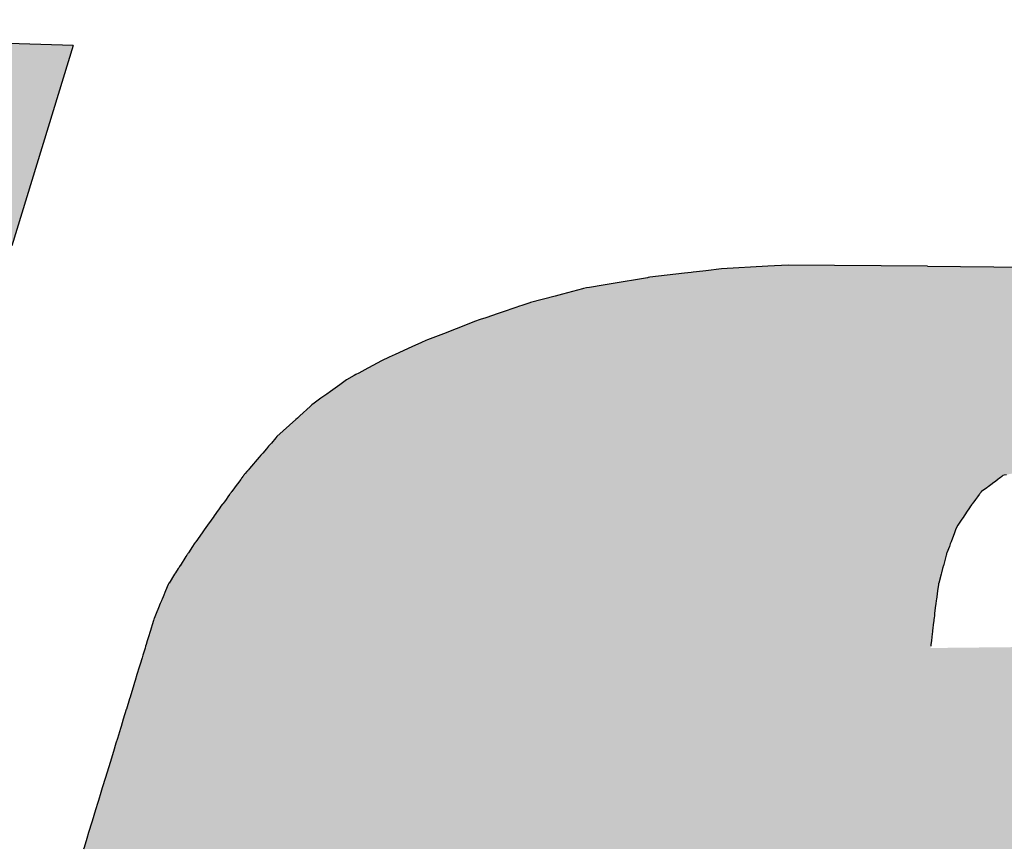
# Model space of a CAD drawing. Units: millimetres. Extents: x 436130 to 448103, y 140079 to 148770.
# Drawn here: x 437419 to 437534, y 140947 to 141043 of the extents above; entities that cross this region are included whole.
import ezdxf

# ---------------------------------------------------------------- set-up
doc = ezdxf.new("R2010")
doc.units = ezdxf.units.MM

# ---------------------------------------------------------------- blocks, each defined once
blk = doc.blocks.new('*U4')
at = {"color": 157, "linetype": 'Continuous'}
for p, q in [((84307.281, 607376.052), (84303.415, 607375.839)), ((84308.985, 607376.147), (84307.281, 607376.052)), ((84320.662, 607376.052), (84308.985, 607376.147)), ((84320.662, 607376.052), (84347.158, 607375.839)), ((84300.32, 607375.475), (84297.406, 607375.132)), ((84300.881, 607375.541), (84300.32, 607375.475)), ((84301.038, 607375.559), (84300.881, 607375.541)), ((84301.334, 607375.594), (84301.038, 607375.559)), ((84302.108, 607375.685), (84301.334, 607375.594)), ((84303.415, 607375.839), (84302.108, 607375.685)), ((84293.335, 607374.454), (84292.529, 607374.32)), ((84294.191, 607374.597), (84293.335, 607374.454)), ((84297.227, 607375.103), (84294.191, 607374.597)), ((84297.278, 607375.111), (84297.227, 607375.103)), ((84297.406, 607375.132), (84297.278, 607375.111)), ((84289.495, 607373.561), (84287.421, 607373.013)), ((84290.095, 607373.719), (84289.495, 607373.561)), ((84291.791, 607374.167), (84290.095, 607373.719)), ((84291.855, 607374.184), (84291.791, 607374.167)), ((84292.104, 607374.249), (84291.855, 607374.184)), ((84292.356, 607374.291), (84292.104, 607374.249)), ((84292.529, 607374.32), (84292.356, 607374.291)), ((84286.782, 607372.797), (84286.43, 607372.677)), ((84286.951, 607372.854), (84286.782, 607372.797)), ((84287.384, 607373.001), (84286.951, 607372.854)), ((84287.421, 607373.013), (84287.384, 607373.001)), ((84284.732, 607372.101), (84283.679, 607371.744)), ((84284.972, 607372.182), (84284.732, 607372.101)), ((84286.284, 607372.627), (84284.972, 607372.182)), ((84286.43, 607372.677), (84286.284, 607372.627)), ((84282.737, 607371.424), (84281.435, 607370.915)), ((84283.231, 607371.591), (84282.737, 607371.424)), ((84283.679, 607371.744), (84283.231, 607371.591)), ((84280.144, 607370.41), (84278.82, 607369.892)), ((84280.36, 607370.494), (84280.144, 607370.41)), ((84280.974, 607370.735), (84280.36, 607370.494)), ((84281.432, 607370.913), (84280.974, 607370.735)), ((84281.435, 607370.915), (84281.432, 607370.913)), ((84278.295, 607369.664), (84277.51, 607369.309)), ((84278.672, 607369.834), (84278.295, 607369.664)), ((84278.82, 607369.892), (84278.672, 607369.834)), ((84276.099, 607368.671), (84275.609, 607368.45)), ((84277.51, 607369.309), (84276.099, 607368.671)), ((84274.961, 607368.157), (84274.223, 607367.755)), ((84275.609, 607368.45), (84274.961, 607368.157)), ((84272.822, 607366.991), (84272.665, 607366.906)), ((84273.051, 607367.116), (84272.822, 607366.991)), ((84273.812, 607367.531), (84273.051, 607367.116)), ((84273.88, 607367.568), (84273.812, 607367.531)), ((84274.223, 607367.755), (84273.88, 607367.568)), ((84271.468, 607366.149), (84270.689, 607365.582)), ((84272.045, 607366.567), (84271.468, 607366.149)), ((84272.665, 607366.906), (84272.045, 607366.567)), ((84270.374, 607365.354), (84269.897, 607365.007)), ((84270.689, 607365.582), (84270.374, 607365.354)), ((84269.329, 607364.594), (84269.129, 607364.448)), ((84269.897, 607365.007), (84269.329, 607364.594)), ((84269.004, 607364.335), (84268.119, 607363.531)), ((84269.129, 607364.448), (84269.004, 607364.335)), ((84267.782, 607363.225), (84266.213, 607361.799)), ((84267.927, 607363.356), (84267.782, 607363.225)), ((84268.119, 607363.531), (84267.927, 607363.356)), ((84265.748, 607361.26), (84265.516, 607360.991)), ((84266.115, 607361.686), (84265.748, 607361.26)), ((84266.213, 607361.799), (84266.115, 607361.686)), ((84264.978, 607360.367), (84264.877, 607360.25)), ((84265.03, 607360.427), (84264.978, 607360.367)), ((84265.325, 607360.769), (84265.03, 607360.427)), ((84265.516, 607360.991), (84265.325, 607360.769)), ((84264.723, 607360.071), (84263.913, 607359.131)), ((84264.877, 607360.25), (84264.723, 607360.071)), ((84263.566, 607358.728), (84263.473, 607358.621)), ((84263.689, 607358.871), (84263.566, 607358.728)), ((84263.692, 607358.875), (84263.689, 607358.871)), ((84263.727, 607358.916), (84263.692, 607358.875)), ((84263.734, 607358.924), (84263.727, 607358.916)), ((84263.738, 607358.928), (84263.734, 607358.924)), ((84263.756, 607358.949), (84263.738, 607358.928)), ((84263.762, 607358.956), (84263.756, 607358.949)), ((84263.769, 607358.964), (84263.762, 607358.956)), ((84263.829, 607359.033), (84263.769, 607358.964)), ((84263.913, 607359.131), (84263.829, 607359.033)), ((84262.933, 607357.884), (84262.915, 607357.861)), ((84263.075, 607358.078), (84262.933, 607357.884)), ((84263.077, 607358.082), (84263.075, 607358.078)), ((84263.177, 607358.217), (84263.077, 607358.082)), ((84263.247, 607358.313), (84263.177, 607358.217)), ((84263.279, 607358.356), (84263.247, 607358.313)), ((84263.368, 607358.477), (84263.279, 607358.356)), ((84263.381, 607358.495), (84263.368, 607358.477)), ((84263.412, 607358.538), (84263.381, 607358.495)), ((84263.432, 607358.564), (84263.412, 607358.538)), ((84263.466, 607358.611), (84263.432, 607358.564)), ((84263.473, 607358.621), (84263.466, 607358.611)), ((84326.103, 607357.884), (84326.071, 607357.861)), ((84326.358, 607358.078), (84326.103, 607357.884)), ((84326.363, 607358.082), (84326.358, 607358.078)), ((84326.541, 607358.217), (84326.363, 607358.082)), ((84326.667, 607358.313), (84326.541, 607358.217)), ((84326.725, 607358.356), (84326.667, 607358.313)), ((84326.884, 607358.477), (84326.725, 607358.356)), ((84326.907, 607358.495), (84326.884, 607358.477)), ((84326.964, 607358.538), (84326.907, 607358.495)), ((84327.077, 607358.564), (84326.964, 607358.538)), ((84327.276, 607358.611), (84327.077, 607358.564)), ((84262.327, 607357.059), (84262.31, 607357.036)), ((84262.385, 607357.138), (84262.327, 607357.059)), ((84262.395, 607357.152), (84262.385, 607357.138)), ((84262.41, 607357.172), (84262.395, 607357.152)), ((84262.433, 607357.203), (84262.41, 607357.172)), ((84262.667, 607357.522), (84262.433, 607357.203)), ((84262.716, 607357.589), (84262.667, 607357.522)), ((84262.722, 607357.597), (84262.716, 607357.589)), ((84262.915, 607357.861), (84262.722, 607357.597)), ((84325.056, 607357.059), (84325.039, 607357.036)), ((84325.114, 607357.138), (84325.056, 607357.059)), ((84325.125, 607357.152), (84325.114, 607357.138)), ((84325.139, 607357.172), (84325.125, 607357.152)), ((84325.183, 607357.203), (84325.139, 607357.172)), ((84325.622, 607357.522), (84325.183, 607357.203)), ((84325.713, 607357.589), (84325.622, 607357.522)), ((84325.724, 607357.597), (84325.713, 607357.589)), ((84326.071, 607357.861), (84325.724, 607357.597)), ((84261.811, 607356.356), (84261.675, 607356.171)), ((84261.953, 607356.55), (84261.811, 607356.356)), ((84262.107, 607356.76), (84261.953, 607356.55)), ((84262.253, 607356.958), (84262.107, 607356.76)), ((84262.265, 607356.974), (84262.253, 607356.958)), ((84262.31, 607357.036), (84262.265, 607356.974)), ((84324.534, 607356.356), (84324.397, 607356.171)), ((84324.678, 607356.55), (84324.534, 607356.356)), ((84324.834, 607356.76), (84324.678, 607356.55)), ((84324.981, 607356.958), (84324.834, 607356.76)), ((84324.993, 607356.974), (84324.981, 607356.958)), ((84325.039, 607357.036), (84324.993, 607356.974)), ((84261.301, 607355.652), (84260.952, 607355.161)), ((84261.315, 607355.671), (84261.301, 607355.652)), ((84261.442, 607355.849), (84261.315, 607355.671)), ((84261.529, 607355.972), (84261.442, 607355.849)), ((84261.629, 607356.107), (84261.529, 607355.972)), ((84261.675, 607356.171), (84261.629, 607356.107)), ((84324.029, 607355.652), (84323.707, 607355.161)), ((84324.042, 607355.671), (84324.029, 607355.652)), ((84324.158, 607355.849), (84324.042, 607355.671)), ((84324.25, 607355.972), (84324.158, 607355.849)), ((84324.35, 607356.107), (84324.25, 607355.972)), ((84324.397, 607356.171), (84324.35, 607356.107)), ((84260.703, 607354.81), (84260.401, 607354.385)), ((84260.847, 607355.013), (84260.703, 607354.81)), ((84260.865, 607355.038), (84260.847, 607355.013)), ((84260.952, 607355.161), (84260.865, 607355.038)), ((84323.477, 607354.81), (84323.198, 607354.385)), ((84323.61, 607355.013), (84323.477, 607354.81)), ((84323.627, 607355.038), (84323.61, 607355.013)), ((84323.707, 607355.161), (84323.627, 607355.038)), ((84260.123, 607353.994), (84259.948, 607353.748)), ((84260.257, 607354.183), (84260.123, 607353.994)), ((84260.401, 607354.385), (84260.257, 607354.183)), ((84322.995, 607353.994), (84322.903, 607353.748)), ((84323.066, 607354.183), (84322.995, 607353.994)), ((84323.198, 607354.385), (84323.066, 607354.183)), ((84259.372, 607352.938), (84259.298, 607352.834)), ((84259.418, 607353.003), (84259.372, 607352.938)), ((84259.948, 607353.748), (84259.418, 607353.003)), ((84322.599, 607352.938), (84322.56, 607352.834)), ((84322.623, 607353.003), (84322.599, 607352.938)), ((84322.903, 607353.748), (84322.623, 607353.003)), ((84259.143, 607352.616), (84258.807, 607352.09)), ((84259.298, 607352.834), (84259.143, 607352.616)), ((84322.479, 607352.616), (84322.281, 607352.09)), ((84322.56, 607352.834), (84322.479, 607352.616)), ((84258.598, 607351.763), (84258.111, 607351.002)), ((84258.665, 607351.868), (84258.598, 607351.763)), ((84258.705, 607351.93), (84258.665, 607351.868)), ((84258.734, 607351.976), (84258.705, 607351.93)), ((84258.759, 607352.016), (84258.734, 607351.976)), ((84258.807, 607352.09), (84258.759, 607352.016)), ((84322.185, 607351.763), (84321.979, 607351.002)), ((84322.213, 607351.868), (84322.185, 607351.763)), ((84322.23, 607351.93), (84322.213, 607351.868)), ((84322.243, 607351.976), (84322.23, 607351.93)), ((84322.253, 607352.016), (84322.243, 607351.976)), ((84322.281, 607352.09), (84322.253, 607352.016)), ((84257.955, 607350.758), (84257.734, 607350.413)), ((84258.017, 607350.854), (84257.955, 607350.758)), ((84258.096, 607350.979), (84258.017, 607350.854)), ((84258.111, 607351.002), (84258.096, 607350.979)), ((84321.913, 607350.758), (84321.82, 607350.413)), ((84321.939, 607350.854), (84321.913, 607350.758)), ((84321.973, 607350.979), (84321.939, 607350.854)), ((84321.979, 607351.002), (84321.973, 607350.979)), ((84257.652, 607350.283), (84257.182, 607349.549)), ((84257.734, 607350.413), (84257.652, 607350.283)), ((84321.785, 607350.283), (84321.586, 607349.549)), ((84321.82, 607350.413), (84321.785, 607350.283)), ((84256.893, 607348.909), (84256.683, 607348.4)), ((84257.111, 607349.438), (84256.893, 607348.909)), ((84257.176, 607349.539), (84257.111, 607349.438)), ((84257.182, 607349.549), (84257.176, 607349.539)), ((84321.5, 607348.909), (84321.431, 607348.4)), ((84321.571, 607349.438), (84321.5, 607348.909)), ((84321.585, 607349.539), (84321.571, 607349.438)), ((84321.586, 607349.549), (84321.585, 607349.539)), ((84256.541, 607348.057), (84256.449, 607347.834)), ((84256.557, 607348.097), (84256.541, 607348.057)), ((84256.602, 607348.205), (84256.557, 607348.097)), ((84256.678, 607348.388), (84256.602, 607348.205)), ((84256.683, 607348.4), (84256.678, 607348.388)), ((84321.385, 607348.057), (84321.355, 607347.834)), ((84321.39, 607348.097), (84321.385, 607348.057)), ((84321.405, 607348.205), (84321.39, 607348.097)), ((84321.429, 607348.388), (84321.405, 607348.205)), ((84321.431, 607348.4), (84321.429, 607348.388)), ((84256.295, 607347.462), (84256.107, 607347.006)), ((84256.449, 607347.834), (84256.295, 607347.462)), ((84321.305, 607347.462), (84321.25, 607347.006)), ((84321.355, 607347.834), (84321.305, 607347.462)), ((84255.884, 607346.427), (84255.766, 607346.043)), ((84255.917, 607346.537), (84255.884, 607346.427)), ((84255.928, 607346.573), (84255.917, 607346.537)), ((84256.05, 607346.868), (84255.928, 607346.573)), ((84256.107, 607347.006), (84256.05, 607346.868)), ((84321.18, 607346.427), (84321.134, 607346.043)), ((84321.194, 607346.537), (84321.18, 607346.427)), ((84321.198, 607346.573), (84321.194, 607346.537)), ((84321.233, 607346.868), (84321.198, 607346.573)), ((84321.25, 607347.006), (84321.233, 607346.868)), ((84255.621, 607345.567), (84255.597, 607345.49)), ((84255.687, 607345.783), (84255.621, 607345.567)), ((84255.766, 607346.043), (84255.687, 607345.783)), ((84321.077, 607345.567), (84321.068, 607345.49)), ((84321.103, 607345.783), (84321.077, 607345.567)), ((84321.134, 607346.043), (84321.103, 607345.783)), ((84255.361, 607344.718), (84255.263, 607344.396)), ((84255.462, 607345.047), (84255.361, 607344.718)), ((84255.597, 607345.49), (84255.462, 607345.047)), ((84320.975, 607344.718), (84320.936, 607344.396)), ((84321.015, 607345.047), (84320.975, 607344.718)), ((84321.068, 607345.49), (84321.015, 607345.047)), ((84255.176, 607344.111), (84254.994, 607343.516)), ((84255.225, 607344.272), (84255.176, 607344.111)), ((84255.263, 607344.396), (84255.225, 607344.272)), ((84320.936, 607344.396), (84320.922, 607344.272)), ((84254.929, 607343.302), (84254.767, 607342.772)), ((84254.994, 607343.516), (84254.929, 607343.302)), ((84254.69, 607342.52), (84254.499, 607341.895)), ((84254.767, 607342.772), (84254.69, 607342.52)), ((84254.499, 607341.895), (84254.342, 607341.383)), ((84254.236, 607341.036), (84253.918, 607339.994)), ((84254.292, 607341.218), (84254.236, 607341.036)), ((84254.342, 607341.383), (84254.292, 607341.218)), ((84253.878, 607339.863), (84253.615, 607339.004)), ((84253.918, 607339.994), (84253.878, 607339.863)), ((84253.606, 607338.975), (84253.353, 607338.144)), ((84253.615, 607339.004), (84253.606, 607338.975)), ((84253.353, 607338.144), (84253.167, 607337.535)), ((84253.114, 607337.363), (84252.858, 607336.526)), ((84253.167, 607337.535), (84253.114, 607337.363)), ((84252.858, 607336.526), (84252.742, 607336.146)), ((84252.617, 607335.736), (84252.245, 607334.519)), ((84252.62, 607335.746), (84252.617, 607335.736)), ((84252.742, 607336.146), (84252.62, 607335.746)), ((84252.245, 607334.519), (84251.866, 607333.279)), ((84251.866, 607333.279), (84251.598, 607332.401)), ((84251.598, 607332.401), (84251.485, 607332.032)), ((84251.485, 607332.032), (84251.279, 607331.357)), ((84251.223, 607331.175), (84251.041, 607330.578)), ((84251.279, 607331.357), (84251.223, 607331.175)), ((84251.041, 607330.578), (84250.746, 607329.614)), ((84250.723, 607329.537), (84250.456, 607328.663)), ((84250.746, 607329.614), (84250.723, 607329.537)), ((84250.456, 607328.663), (84250.304, 607328.164)), ((84250.076, 607327.419), (84250.033, 607327.278)), ((84250.304, 607328.164), (84250.076, 607327.419))]:
    blk.add_line(p, q, dxfattribs=at)
for points in [[(84307.281, 607376.052), (84303.415, 607375.839), (84347.158, 607375.839)], [(84308.985, 607376.147), (84307.281, 607376.052), (84320.662, 607376.052)], [(84300.32, 607375.475), (84297.406, 607375.132), (84370.431, 607375.132)], [(84300.881, 607375.541), (84300.32, 607375.475), (84367.817, 607375.475)], [(84301.038, 607375.559), (84300.881, 607375.541), (84367.313, 607375.541)], [(84301.334, 607375.594), (84301.038, 607375.559), (84367.173, 607375.559)], [(84302.108, 607375.685), (84301.334, 607375.594), (84366.907, 607375.594)], [(84303.415, 607375.839), (84302.108, 607375.685), (84366.213, 607375.685)], [(84293.335, 607374.454), (84292.529, 607374.32), (84373.985, 607374.32)], [(84294.191, 607374.597), (84293.335, 607374.454), (84373.415, 607374.454)], [(84297.227, 607375.103), (84294.191, 607374.597), (84372.808, 607374.597)], [(84297.278, 607375.111), (84297.227, 607375.103), (84370.658, 607375.103)], [(84297.406, 607375.132), (84297.278, 607375.111), (84370.593, 607375.111)], [(84289.495, 607373.561), (84287.421, 607373.013), (84377.714, 607373.013)], [(84290.095, 607373.719), (84289.495, 607373.561), (84376.152, 607373.561)], [(84291.791, 607374.167), (84290.095, 607373.719), (84375.7, 607373.719)], [(84291.855, 607374.184), (84291.791, 607374.167), (84374.423, 607374.167)], [(84292.104, 607374.249), (84291.855, 607374.184), (84374.374, 607374.184)], [(84292.356, 607374.291), (84292.104, 607374.249), (84374.187, 607374.249)], [(84292.529, 607374.32), (84292.356, 607374.291), (84374.068, 607374.291)], [(84286.782, 607372.797), (84286.43, 607372.677), (84378.673, 607372.677)], [(84286.951, 607372.854), (84286.782, 607372.797), (84378.332, 607372.797)], [(84287.384, 607373.001), (84286.951, 607372.854), (84378.168, 607372.854)], [(84287.421, 607373.013), (84287.384, 607373.001), (84377.749, 607373.001)], [(84284.732, 607372.101), (84283.679, 607371.744), (84381.385, 607371.744)], [(84284.972, 607372.182), (84284.732, 607372.101), (84380.346, 607372.101)], [(84286.284, 607372.627), (84284.972, 607372.182), (84380.11, 607372.182)], [(84286.43, 607372.677), (84286.284, 607372.627), (84378.815, 607372.627)], [(84282.737, 607371.424), (84281.435, 607370.915), (84383.796, 607370.915)], [(84283.231, 607371.591), (84282.737, 607371.424), (84382.315, 607371.424)], [(84283.679, 607371.744), (84283.231, 607371.591), (84381.827, 607371.591)], [(84280.144, 607370.41), (84278.82, 607369.892), (84386.33, 607369.892)], [(84280.36, 607370.494), (84280.144, 607370.41), (84385.094, 607370.41)], [(84280.974, 607370.735), (84280.36, 607370.494), (84384.893, 607370.494)], [(84281.432, 607370.913), (84280.974, 607370.735), (84384.319, 607370.735)], [(84281.435, 607370.915), (84281.432, 607370.913), (84383.799, 607370.913)], [(84278.295, 607369.664), (84277.51, 607369.309), (84387.721, 607369.309)], [(84278.672, 607369.834), (84278.295, 607369.664), (84386.874, 607369.664)], [(84278.82, 607369.892), (84278.672, 607369.834), (84386.468, 607369.834)], [(84276.099, 607368.671), (84275.609, 607368.45), (84388.925, 607368.45)], [(84277.51, 607369.309), (84276.099, 607368.671), (84388.615, 607368.671)], [(84274.961, 607368.157), (84274.223, 607367.755), (84389.899, 607367.755)], [(84275.609, 607368.45), (84274.961, 607368.157), (84389.336, 607368.157)], [(84272.822, 607366.991), (84272.665, 607366.906), (84391.059, 607366.906)], [(84273.051, 607367.116), (84272.822, 607366.991), (84390.952, 607366.991)], [(84273.812, 607367.531), (84273.051, 607367.116), (84390.794, 607367.116)], [(84273.88, 607367.568), (84273.812, 607367.531), (84390.213, 607367.531)], [(84274.223, 607367.755), (84273.88, 607367.568), (84390.161, 607367.568)], [(84271.468, 607366.149), (84270.689, 607365.582), (84392.73, 607365.582)], [(84272.045, 607366.567), (84271.468, 607366.149), (84392.015, 607366.149)], [(84272.665, 607366.906), (84272.045, 607366.567), (84391.486, 607366.567)], [(84270.374, 607365.354), (84269.897, 607365.007), (84393.456, 607365.007)], [(84270.689, 607365.582), (84270.374, 607365.354), (84393.018, 607365.354)], [(84269.329, 607364.594), (84269.129, 607364.448), (84394.095, 607364.448)], [(84269.897, 607365.007), (84269.329, 607364.594), (84393.976, 607364.594)], [(84269.004, 607364.335), (84268.119, 607363.531), (84394.844, 607363.531)], [(84269.129, 607364.448), (84269.004, 607364.335), (84394.188, 607364.335)], [(84267.782, 607363.225), (84266.213, 607361.799), (84396.258, 607361.799)], [(84267.927, 607363.356), (84267.782, 607363.225), (84395.094, 607363.225)], [(84268.119, 607363.531), (84267.927, 607363.356), (84394.987, 607363.356)], [(84265.748, 607361.26), (84265.516, 607360.991), (84396.918, 607360.991)], [(84266.115, 607361.686), (84265.748, 607361.26), (84396.698, 607361.26)], [(84266.213, 607361.799), (84266.115, 607361.686), (84396.351, 607361.686)], [(84264.978, 607360.367), (84264.877, 607360.25), (84397.485, 607360.25)], [(84265.03, 607360.427), (84264.978, 607360.367), (84397.414, 607360.367)], [(84265.325, 607360.769), (84265.03, 607360.427), (84397.378, 607360.427)], [(84265.516, 607360.991), (84265.325, 607360.769), (84397.099, 607360.769)], [(84264.723, 607360.071), (84263.913, 607359.131), (84398.157, 607359.131)], [(84264.877, 607360.25), (84264.723, 607360.071), (84397.592, 607360.071)], [(84263.566, 607358.728), (84263.473, 607358.621), (84327.318, 607358.621)], [(84263.689, 607358.871), (84263.566, 607358.728), (84327.779, 607358.728)], [(84263.692, 607358.875), (84263.689, 607358.871), (84328.39, 607358.871)], [(84263.727, 607358.916), (84263.692, 607358.875), (84328.406, 607358.875)], [(84263.734, 607358.924), (84263.727, 607358.916), (84328.58, 607358.916)], [(84263.738, 607358.928), (84263.734, 607358.924), (84328.614, 607358.924)], [(84263.756, 607358.949), (84263.738, 607358.928), (84328.775, 607358.928)], [(84263.762, 607358.956), (84263.756, 607358.949), (84329.648, 607358.949)], [(84263.769, 607358.964), (84263.762, 607358.956), (84329.918, 607358.956)], [(84263.829, 607359.033), (84263.769, 607358.964), (84398.257, 607358.964)], [(84263.913, 607359.131), (84263.829, 607359.033), (84398.215, 607359.033)], [(84262.933, 607357.884), (84262.915, 607357.861), (84326.071, 607357.861)], [(84263.075, 607358.078), (84262.933, 607357.884), (84326.103, 607357.884)], [(84263.077, 607358.082), (84263.075, 607358.078), (84326.358, 607358.078)], [(84263.177, 607358.217), (84263.077, 607358.082), (84326.363, 607358.082)], [(84263.247, 607358.313), (84263.177, 607358.217), (84326.541, 607358.217)], [(84263.279, 607358.356), (84263.247, 607358.313), (84326.667, 607358.313)], [(84263.368, 607358.477), (84263.279, 607358.356), (84326.725, 607358.356)], [(84263.381, 607358.495), (84263.368, 607358.477), (84326.884, 607358.477)], [(84263.412, 607358.538), (84263.381, 607358.495), (84326.907, 607358.495)], [(84263.432, 607358.564), (84263.412, 607358.538), (84326.964, 607358.538)], [(84263.466, 607358.611), (84263.432, 607358.564), (84327.077, 607358.564)], [(84263.473, 607358.621), (84263.466, 607358.611), (84327.276, 607358.611)], [(84262.327, 607357.059), (84262.31, 607357.036), (84325.039, 607357.036)], [(84262.385, 607357.138), (84262.327, 607357.059), (84325.056, 607357.059)], [(84262.395, 607357.152), (84262.385, 607357.138), (84325.114, 607357.138)], [(84262.41, 607357.172), (84262.395, 607357.152), (84325.125, 607357.152)], [(84262.433, 607357.203), (84262.41, 607357.172), (84325.139, 607357.172)], [(84262.667, 607357.522), (84262.433, 607357.203), (84325.183, 607357.203)], [(84262.716, 607357.589), (84262.667, 607357.522), (84325.622, 607357.522)], [(84262.722, 607357.597), (84262.716, 607357.589), (84325.713, 607357.589)], [(84262.915, 607357.861), (84262.722, 607357.597), (84325.724, 607357.597)], [(84261.811, 607356.356), (84261.675, 607356.171), (84324.397, 607356.171)], [(84261.953, 607356.55), (84261.811, 607356.356), (84324.534, 607356.356)], [(84262.107, 607356.76), (84261.953, 607356.55), (84324.678, 607356.55)], [(84262.253, 607356.958), (84262.107, 607356.76), (84324.834, 607356.76)], [(84262.265, 607356.974), (84262.253, 607356.958), (84324.981, 607356.958)], [(84262.31, 607357.036), (84262.265, 607356.974), (84324.993, 607356.974)], [(84261.301, 607355.652), (84260.952, 607355.161), (84323.707, 607355.161)], [(84261.315, 607355.671), (84261.301, 607355.652), (84324.029, 607355.652)], [(84261.442, 607355.849), (84261.315, 607355.671), (84324.042, 607355.671)], [(84261.529, 607355.972), (84261.442, 607355.849), (84324.158, 607355.849)], [(84261.629, 607356.107), (84261.529, 607355.972), (84324.25, 607355.972)], [(84261.675, 607356.171), (84261.629, 607356.107), (84324.35, 607356.107)], [(84260.703, 607354.81), (84260.401, 607354.385), (84323.198, 607354.385)], [(84260.847, 607355.013), (84260.703, 607354.81), (84323.477, 607354.81)], [(84260.865, 607355.038), (84260.847, 607355.013), (84323.61, 607355.013)], [(84260.952, 607355.161), (84260.865, 607355.038), (84323.627, 607355.038)], [(84260.123, 607353.994), (84259.948, 607353.748), (84322.903, 607353.748)], [(84260.257, 607354.183), (84260.123, 607353.994), (84322.995, 607353.994)], [(84260.401, 607354.385), (84260.257, 607354.183), (84323.066, 607354.183)], [(84259.372, 607352.938), (84259.298, 607352.834), (84322.56, 607352.834)], [(84259.418, 607353.003), (84259.372, 607352.938), (84322.599, 607352.938)], [(84259.948, 607353.748), (84259.418, 607353.003), (84322.623, 607353.003)], [(84259.143, 607352.616), (84258.807, 607352.09), (84322.281, 607352.09)], [(84259.298, 607352.834), (84259.143, 607352.616), (84322.479, 607352.616)], [(84258.598, 607351.763), (84258.111, 607351.002), (84321.979, 607351.002)], [(84258.665, 607351.868), (84258.598, 607351.763), (84322.185, 607351.763)], [(84258.705, 607351.93), (84258.665, 607351.868), (84322.213, 607351.868)], [(84258.734, 607351.976), (84258.705, 607351.93), (84322.23, 607351.93)], [(84258.759, 607352.016), (84258.734, 607351.976), (84322.243, 607351.976)], [(84258.807, 607352.09), (84258.759, 607352.016), (84322.253, 607352.016)], [(84257.955, 607350.758), (84257.734, 607350.413), (84321.82, 607350.413)], [(84258.017, 607350.854), (84257.955, 607350.758), (84321.913, 607350.758)], [(84258.096, 607350.979), (84258.017, 607350.854), (84321.939, 607350.854)], [(84258.111, 607351.002), (84258.096, 607350.979), (84321.973, 607350.979)], [(84257.652, 607350.283), (84257.182, 607349.549), (84321.586, 607349.549)], [(84257.734, 607350.413), (84257.652, 607350.283), (84321.785, 607350.283)], [(84256.893, 607348.909), (84256.683, 607348.4), (84321.431, 607348.4)], [(84257.111, 607349.438), (84256.893, 607348.909), (84321.5, 607348.909)], [(84257.176, 607349.539), (84257.111, 607349.438), (84321.571, 607349.438)], [(84257.182, 607349.549), (84257.176, 607349.539), (84321.585, 607349.539)], [(84256.541, 607348.057), (84256.449, 607347.834), (84321.355, 607347.834)], [(84256.557, 607348.097), (84256.541, 607348.057), (84321.385, 607348.057)], [(84256.602, 607348.205), (84256.557, 607348.097), (84321.39, 607348.097)], [(84256.678, 607348.388), (84256.602, 607348.205), (84321.405, 607348.205)], [(84256.683, 607348.4), (84256.678, 607348.388), (84321.429, 607348.388)], [(84256.295, 607347.462), (84256.107, 607347.006), (84321.25, 607347.006)], [(84256.449, 607347.834), (84256.295, 607347.462), (84321.305, 607347.462)], [(84255.884, 607346.427), (84255.766, 607346.043), (84321.134, 607346.043)], [(84255.917, 607346.537), (84255.884, 607346.427), (84321.18, 607346.427)], [(84255.928, 607346.573), (84255.917, 607346.537), (84321.194, 607346.537)], [(84256.05, 607346.868), (84255.928, 607346.573), (84321.198, 607346.573)], [(84256.107, 607347.006), (84256.05, 607346.868), (84321.233, 607346.868)], [(84255.621, 607345.567), (84255.597, 607345.49), (84321.068, 607345.49)], [(84255.687, 607345.783), (84255.621, 607345.567), (84321.077, 607345.567)], [(84255.766, 607346.043), (84255.687, 607345.783), (84321.103, 607345.783)], [(84255.361, 607344.718), (84255.263, 607344.396), (84320.936, 607344.396)], [(84255.462, 607345.047), (84255.361, 607344.718), (84320.975, 607344.718)], [(84255.597, 607345.49), (84255.462, 607345.047), (84321.015, 607345.047)], [(84255.176, 607344.111), (84254.994, 607343.516), (84400.84, 607343.516)], [(84255.225, 607344.272), (84255.176, 607344.111), (84320.902, 607344.111)], [(84255.263, 607344.396), (84255.225, 607344.272), (84320.922, 607344.272)], [(84336.119, 607344.272), (84320.902, 607344.111), (84400.826, 607344.111)], [(84254.929, 607343.302), (84254.767, 607342.772), (84400.857, 607342.772)], [(84254.994, 607343.516), (84254.929, 607343.302), (84400.845, 607343.302)], [(84254.69, 607342.52), (84254.499, 607341.895), (84400.877, 607341.895)], [(84254.767, 607342.772), (84254.69, 607342.52), (84400.863, 607342.52)], [(84254.499, 607341.895), (84254.342, 607341.383), (84400.888, 607341.383)], [(84254.236, 607341.036), (84253.918, 607339.994), (84400.721, 607339.994)], [(84254.292, 607341.218), (84254.236, 607341.036), (84400.867, 607341.036)], [(84254.342, 607341.383), (84254.292, 607341.218), (84400.892, 607341.218)], [(84253.878, 607339.863), (84253.615, 607339.004), (84400.582, 607339.004)], [(84253.918, 607339.994), (84253.878, 607339.863), (84400.702, 607339.863)], [(84253.606, 607338.975), (84253.353, 607338.144), (84400.461, 607338.144)], [(84253.615, 607339.004), (84253.606, 607338.975), (84400.578, 607338.975)], [(84253.353, 607338.144), (84253.167, 607337.535), (84400.376, 607337.535)], [(84253.114, 607337.363), (84252.858, 607336.526), (84400.235, 607336.526)], [(84253.167, 607337.535), (84253.114, 607337.363), (84400.352, 607337.363)], [(84252.858, 607336.526), (84252.742, 607336.146), (84400.181, 607336.146)], [(84252.617, 607335.736), (84252.245, 607334.519), (84399.887, 607334.519)], [(84252.62, 607335.746), (84252.617, 607335.736), (84400.124, 607335.736)], [(84252.742, 607336.146), (84252.62, 607335.746), (84400.125, 607335.746)], [(84252.245, 607334.519), (84251.866, 607333.279), (84399.646, 607333.279)], [(84251.866, 607333.279), (84251.598, 607332.401), (84399.475, 607332.401)], [(84251.598, 607332.401), (84251.485, 607332.032), (84399.403, 607332.032)], [(84251.485, 607332.032), (84251.279, 607331.357), (84399.272, 607331.357)], [(84251.223, 607331.175), (84251.041, 607330.578), (84399.12, 607330.578)], [(84251.279, 607331.357), (84251.223, 607331.175), (84399.236, 607331.175)], [(84251.041, 607330.578), (84250.746, 607329.614), (84398.932, 607329.614)], [(84250.723, 607329.537), (84250.456, 607328.663), (84398.747, 607328.663)], [(84250.746, 607329.614), (84250.723, 607329.537), (84398.918, 607329.537)], [(84250.456, 607328.663), (84250.304, 607328.164), (84398.65, 607328.164)], [(84250.076, 607327.419), (84250.033, 607327.278), (84398.478, 607327.278)], [(84250.304, 607328.164), (84250.076, 607327.419), (84398.505, 607327.419)]]:
    blk.add_solid(points, dxfattribs=at)
at = {"color": 157, "linetype": 'Continuous', "extrusion": (0, 0, -1)}
for points in [[(-84307.281, 607376.052), (-84320.662, 607376.052), (-84347.158, 607375.839)], [(-84300.32, 607375.475), (-84367.817, 607375.475), (-84370.431, 607375.132)], [(-84300.881, 607375.541), (-84367.313, 607375.541), (-84367.817, 607375.475)], [(-84301.038, 607375.559), (-84367.173, 607375.559), (-84367.313, 607375.541)], [(-84301.334, 607375.594), (-84366.907, 607375.594), (-84367.173, 607375.559)], [(-84302.108, 607375.685), (-84366.213, 607375.685), (-84366.907, 607375.594)], [(-84303.415, 607375.839), (-84347.158, 607375.839), (-84366.213, 607375.685)], [(-84293.335, 607374.454), (-84373.415, 607374.454), (-84373.985, 607374.32)], [(-84294.191, 607374.597), (-84372.808, 607374.597), (-84373.415, 607374.454)], [(-84297.227, 607375.103), (-84370.658, 607375.103), (-84372.808, 607374.597)], [(-84297.278, 607375.111), (-84370.593, 607375.111), (-84370.658, 607375.103)], [(-84297.406, 607375.132), (-84370.431, 607375.132), (-84370.593, 607375.111)], [(-84289.495, 607373.561), (-84376.152, 607373.561), (-84377.714, 607373.013)], [(-84290.095, 607373.719), (-84375.7, 607373.719), (-84376.152, 607373.561)], [(-84291.791, 607374.167), (-84374.423, 607374.167), (-84375.7, 607373.719)], [(-84291.855, 607374.184), (-84374.374, 607374.184), (-84374.423, 607374.167)], [(-84292.104, 607374.249), (-84374.187, 607374.249), (-84374.374, 607374.184)], [(-84292.356, 607374.291), (-84374.068, 607374.291), (-84374.187, 607374.249)], [(-84292.529, 607374.32), (-84373.985, 607374.32), (-84374.068, 607374.291)], [(-84286.782, 607372.797), (-84378.332, 607372.797), (-84378.673, 607372.677)], [(-84286.951, 607372.854), (-84378.168, 607372.854), (-84378.332, 607372.797)], [(-84287.384, 607373.001), (-84377.749, 607373.001), (-84378.168, 607372.854)], [(-84287.421, 607373.013), (-84377.714, 607373.013), (-84377.749, 607373.001)], [(-84284.732, 607372.101), (-84380.346, 607372.101), (-84381.385, 607371.744)], [(-84284.972, 607372.182), (-84380.11, 607372.182), (-84380.346, 607372.101)], [(-84286.284, 607372.627), (-84378.815, 607372.627), (-84380.11, 607372.182)], [(-84286.43, 607372.677), (-84378.673, 607372.677), (-84378.815, 607372.627)], [(-84282.737, 607371.424), (-84382.315, 607371.424), (-84383.796, 607370.915)], [(-84283.231, 607371.591), (-84381.827, 607371.591), (-84382.315, 607371.424)], [(-84283.679, 607371.744), (-84381.385, 607371.744), (-84381.827, 607371.591)], [(-84280.144, 607370.41), (-84385.094, 607370.41), (-84386.33, 607369.892)], [(-84280.36, 607370.494), (-84384.893, 607370.494), (-84385.094, 607370.41)], [(-84280.974, 607370.735), (-84384.319, 607370.735), (-84384.893, 607370.494)], [(-84281.432, 607370.913), (-84383.799, 607370.913), (-84384.319, 607370.735)], [(-84281.435, 607370.915), (-84383.796, 607370.915), (-84383.799, 607370.913)], [(-84278.295, 607369.664), (-84386.874, 607369.664), (-84387.721, 607369.309)], [(-84278.672, 607369.834), (-84386.468, 607369.834), (-84386.874, 607369.664)], [(-84278.82, 607369.892), (-84386.33, 607369.892), (-84386.468, 607369.834)], [(-84276.099, 607368.671), (-84388.615, 607368.671), (-84388.925, 607368.45)], [(-84277.51, 607369.309), (-84387.721, 607369.309), (-84388.615, 607368.671)], [(-84274.961, 607368.157), (-84389.336, 607368.157), (-84389.899, 607367.755)], [(-84275.609, 607368.45), (-84388.925, 607368.45), (-84389.336, 607368.157)], [(-84272.822, 607366.991), (-84390.952, 607366.991), (-84391.059, 607366.906)], [(-84273.051, 607367.116), (-84390.794, 607367.116), (-84390.952, 607366.991)], [(-84273.812, 607367.531), (-84390.213, 607367.531), (-84390.794, 607367.116)], [(-84273.88, 607367.568), (-84390.161, 607367.568), (-84390.213, 607367.531)], [(-84274.223, 607367.755), (-84389.899, 607367.755), (-84390.161, 607367.568)], [(-84271.468, 607366.149), (-84392.015, 607366.149), (-84392.73, 607365.582)], [(-84272.045, 607366.567), (-84391.486, 607366.567), (-84392.015, 607366.149)], [(-84272.665, 607366.906), (-84391.059, 607366.906), (-84391.486, 607366.567)], [(-84270.374, 607365.354), (-84393.018, 607365.354), (-84393.456, 607365.007)], [(-84270.689, 607365.582), (-84392.73, 607365.582), (-84393.018, 607365.354)], [(-84269.329, 607364.594), (-84393.976, 607364.594), (-84394.095, 607364.448)], [(-84269.897, 607365.007), (-84393.456, 607365.007), (-84393.976, 607364.594)], [(-84269.004, 607364.335), (-84394.188, 607364.335), (-84394.844, 607363.531)], [(-84269.129, 607364.448), (-84394.095, 607364.448), (-84394.188, 607364.335)], [(-84267.782, 607363.225), (-84395.094, 607363.225), (-84396.258, 607361.799)], [(-84267.927, 607363.356), (-84394.987, 607363.356), (-84395.094, 607363.225)], [(-84268.119, 607363.531), (-84394.844, 607363.531), (-84394.987, 607363.356)], [(-84265.748, 607361.26), (-84396.698, 607361.26), (-84396.918, 607360.991)], [(-84266.115, 607361.686), (-84396.351, 607361.686), (-84396.698, 607361.26)], [(-84266.213, 607361.799), (-84396.258, 607361.799), (-84396.351, 607361.686)], [(-84264.978, 607360.367), (-84397.414, 607360.367), (-84397.485, 607360.25)], [(-84265.03, 607360.427), (-84397.378, 607360.427), (-84397.414, 607360.367)], [(-84265.325, 607360.769), (-84397.099, 607360.769), (-84397.378, 607360.427)], [(-84265.516, 607360.991), (-84396.918, 607360.991), (-84397.099, 607360.769)], [(-84264.723, 607360.071), (-84397.592, 607360.071), (-84398.157, 607359.131)], [(-84264.877, 607360.25), (-84397.485, 607360.25), (-84397.592, 607360.071)], [(-84263.566, 607358.728), (-84327.779, 607358.728), (-84327.318, 607358.621)], [(-84263.689, 607358.871), (-84328.39, 607358.871), (-84327.779, 607358.728)], [(-84263.692, 607358.875), (-84328.406, 607358.875), (-84328.39, 607358.871)], [(-84263.727, 607358.916), (-84328.58, 607358.916), (-84328.406, 607358.875)], [(-84263.734, 607358.924), (-84328.614, 607358.924), (-84328.58, 607358.916)], [(-84263.738, 607358.928), (-84328.775, 607358.928), (-84328.614, 607358.924)], [(-84263.756, 607358.949), (-84329.648, 607358.949), (-84328.775, 607358.928)], [(-84263.762, 607358.956), (-84329.918, 607358.956), (-84329.648, 607358.949)], [(-84263.769, 607358.964), (-84332.067, 607358.964), (-84329.918, 607358.956)], [(-84263.829, 607359.033), (-84398.215, 607359.033), (-84398.257, 607358.964)], [(-84263.913, 607359.131), (-84398.157, 607359.131), (-84398.215, 607359.033)], [(-84262.933, 607357.884), (-84326.103, 607357.884), (-84326.071, 607357.861)], [(-84263.075, 607358.078), (-84326.358, 607358.078), (-84326.103, 607357.884)], [(-84263.077, 607358.082), (-84326.363, 607358.082), (-84326.358, 607358.078)], [(-84263.177, 607358.217), (-84326.541, 607358.217), (-84326.363, 607358.082)], [(-84263.247, 607358.313), (-84326.667, 607358.313), (-84326.541, 607358.217)], [(-84263.279, 607358.356), (-84326.725, 607358.356), (-84326.667, 607358.313)], [(-84263.368, 607358.477), (-84326.884, 607358.477), (-84326.725, 607358.356)], [(-84263.381, 607358.495), (-84326.907, 607358.495), (-84326.884, 607358.477)], [(-84263.412, 607358.538), (-84326.964, 607358.538), (-84326.907, 607358.495)], [(-84263.432, 607358.564), (-84327.077, 607358.564), (-84326.964, 607358.538)], [(-84263.466, 607358.611), (-84327.276, 607358.611), (-84327.077, 607358.564)], [(-84263.473, 607358.621), (-84327.318, 607358.621), (-84327.276, 607358.611)], [(-84262.327, 607357.059), (-84325.056, 607357.059), (-84325.039, 607357.036)], [(-84262.385, 607357.138), (-84325.114, 607357.138), (-84325.056, 607357.059)], [(-84262.395, 607357.152), (-84325.125, 607357.152), (-84325.114, 607357.138)], [(-84262.41, 607357.172), (-84325.139, 607357.172), (-84325.125, 607357.152)], [(-84262.433, 607357.203), (-84325.183, 607357.203), (-84325.139, 607357.172)], [(-84262.667, 607357.522), (-84325.622, 607357.522), (-84325.183, 607357.203)], [(-84262.716, 607357.589), (-84325.713, 607357.589), (-84325.622, 607357.522)], [(-84262.722, 607357.597), (-84325.724, 607357.597), (-84325.713, 607357.589)], [(-84262.915, 607357.861), (-84326.071, 607357.861), (-84325.724, 607357.597)], [(-84261.811, 607356.356), (-84324.534, 607356.356), (-84324.397, 607356.171)], [(-84261.953, 607356.55), (-84324.678, 607356.55), (-84324.534, 607356.356)], [(-84262.107, 607356.76), (-84324.834, 607356.76), (-84324.678, 607356.55)], [(-84262.253, 607356.958), (-84324.981, 607356.958), (-84324.834, 607356.76)], [(-84262.265, 607356.974), (-84324.993, 607356.974), (-84324.981, 607356.958)], [(-84262.31, 607357.036), (-84325.039, 607357.036), (-84324.993, 607356.974)], [(-84261.301, 607355.652), (-84324.029, 607355.652), (-84323.707, 607355.161)], [(-84261.315, 607355.671), (-84324.042, 607355.671), (-84324.029, 607355.652)], [(-84261.442, 607355.849), (-84324.158, 607355.849), (-84324.042, 607355.671)], [(-84261.529, 607355.972), (-84324.25, 607355.972), (-84324.158, 607355.849)], [(-84261.629, 607356.107), (-84324.35, 607356.107), (-84324.25, 607355.972)], [(-84261.675, 607356.171), (-84324.397, 607356.171), (-84324.35, 607356.107)], [(-84260.703, 607354.81), (-84323.477, 607354.81), (-84323.198, 607354.385)], [(-84260.847, 607355.013), (-84323.61, 607355.013), (-84323.477, 607354.81)], [(-84260.865, 607355.038), (-84323.627, 607355.038), (-84323.61, 607355.013)], [(-84260.952, 607355.161), (-84323.707, 607355.161), (-84323.627, 607355.038)], [(-84260.123, 607353.994), (-84322.995, 607353.994), (-84322.903, 607353.748)], [(-84260.257, 607354.183), (-84323.066, 607354.183), (-84322.995, 607353.994)], [(-84260.401, 607354.385), (-84323.198, 607354.385), (-84323.066, 607354.183)], [(-84259.372, 607352.938), (-84322.599, 607352.938), (-84322.56, 607352.834)], [(-84259.418, 607353.003), (-84322.623, 607353.003), (-84322.599, 607352.938)], [(-84259.948, 607353.748), (-84322.903, 607353.748), (-84322.623, 607353.003)], [(-84259.143, 607352.616), (-84322.479, 607352.616), (-84322.281, 607352.09)], [(-84259.298, 607352.834), (-84322.56, 607352.834), (-84322.479, 607352.616)], [(-84258.598, 607351.763), (-84322.185, 607351.763), (-84321.979, 607351.002)], [(-84258.665, 607351.868), (-84322.213, 607351.868), (-84322.185, 607351.763)], [(-84258.705, 607351.93), (-84322.23, 607351.93), (-84322.213, 607351.868)], [(-84258.734, 607351.976), (-84322.243, 607351.976), (-84322.23, 607351.93)], [(-84258.759, 607352.016), (-84322.253, 607352.016), (-84322.243, 607351.976)], [(-84258.807, 607352.09), (-84322.281, 607352.09), (-84322.253, 607352.016)], [(-84257.955, 607350.758), (-84321.913, 607350.758), (-84321.82, 607350.413)], [(-84258.017, 607350.854), (-84321.939, 607350.854), (-84321.913, 607350.758)], [(-84258.096, 607350.979), (-84321.973, 607350.979), (-84321.939, 607350.854)], [(-84258.111, 607351.002), (-84321.979, 607351.002), (-84321.973, 607350.979)], [(-84257.652, 607350.283), (-84321.785, 607350.283), (-84321.586, 607349.549)], [(-84257.734, 607350.413), (-84321.82, 607350.413), (-84321.785, 607350.283)], [(-84256.893, 607348.909), (-84321.5, 607348.909), (-84321.431, 607348.4)], [(-84257.111, 607349.438), (-84321.571, 607349.438), (-84321.5, 607348.909)], [(-84257.176, 607349.539), (-84321.585, 607349.539), (-84321.571, 607349.438)], [(-84257.182, 607349.549), (-84321.586, 607349.549), (-84321.585, 607349.539)], [(-84256.541, 607348.057), (-84321.385, 607348.057), (-84321.355, 607347.834)], [(-84256.557, 607348.097), (-84321.39, 607348.097), (-84321.385, 607348.057)], [(-84256.602, 607348.205), (-84321.405, 607348.205), (-84321.39, 607348.097)], [(-84256.678, 607348.388), (-84321.429, 607348.388), (-84321.405, 607348.205)], [(-84256.683, 607348.4), (-84321.431, 607348.4), (-84321.429, 607348.388)], [(-84256.295, 607347.462), (-84321.305, 607347.462), (-84321.25, 607347.006)], [(-84256.449, 607347.834), (-84321.355, 607347.834), (-84321.305, 607347.462)], [(-84255.884, 607346.427), (-84321.18, 607346.427), (-84321.134, 607346.043)], [(-84255.917, 607346.537), (-84321.194, 607346.537), (-84321.18, 607346.427)], [(-84255.928, 607346.573), (-84321.198, 607346.573), (-84321.194, 607346.537)], [(-84256.05, 607346.868), (-84321.233, 607346.868), (-84321.198, 607346.573)], [(-84256.107, 607347.006), (-84321.25, 607347.006), (-84321.233, 607346.868)], [(-84255.621, 607345.567), (-84321.077, 607345.567), (-84321.068, 607345.49)], [(-84255.687, 607345.783), (-84321.103, 607345.783), (-84321.077, 607345.567)], [(-84255.766, 607346.043), (-84321.134, 607346.043), (-84321.103, 607345.783)], [(-84255.361, 607344.718), (-84320.975, 607344.718), (-84320.936, 607344.396)], [(-84255.462, 607345.047), (-84321.015, 607345.047), (-84320.975, 607344.718)], [(-84255.597, 607345.49), (-84321.068, 607345.49), (-84321.015, 607345.047)], [(-84255.176, 607344.111), (-84400.826, 607344.111), (-84400.84, 607343.516)], [(-84255.225, 607344.272), (-84320.922, 607344.272), (-84320.902, 607344.111)], [(-84255.263, 607344.396), (-84320.936, 607344.396), (-84320.922, 607344.272)], [(-84254.929, 607343.302), (-84400.845, 607343.302), (-84400.857, 607342.772)], [(-84254.994, 607343.516), (-84400.84, 607343.516), (-84400.845, 607343.302)], [(-84254.69, 607342.52), (-84400.863, 607342.52), (-84400.877, 607341.895)], [(-84254.767, 607342.772), (-84400.857, 607342.772), (-84400.863, 607342.52)], [(-84254.499, 607341.895), (-84400.877, 607341.895), (-84400.888, 607341.383)], [(-84254.236, 607341.036), (-84400.867, 607341.036), (-84400.721, 607339.994)], [(-84254.292, 607341.218), (-84400.892, 607341.218), (-84400.867, 607341.036)], [(-84254.342, 607341.383), (-84400.888, 607341.383), (-84400.892, 607341.218)], [(-84253.878, 607339.863), (-84400.702, 607339.863), (-84400.582, 607339.004)], [(-84253.918, 607339.994), (-84400.721, 607339.994), (-84400.702, 607339.863)], [(-84253.606, 607338.975), (-84400.578, 607338.975), (-84400.461, 607338.144)], [(-84253.615, 607339.004), (-84400.582, 607339.004), (-84400.578, 607338.975)], [(-84253.353, 607338.144), (-84400.461, 607338.144), (-84400.376, 607337.535)], [(-84253.114, 607337.363), (-84400.352, 607337.363), (-84400.235, 607336.526)], [(-84253.167, 607337.535), (-84400.376, 607337.535), (-84400.352, 607337.363)], [(-84252.858, 607336.526), (-84400.235, 607336.526), (-84400.181, 607336.146)], [(-84252.617, 607335.736), (-84400.124, 607335.736), (-84399.887, 607334.519)], [(-84252.62, 607335.746), (-84400.125, 607335.746), (-84400.124, 607335.736)], [(-84252.742, 607336.146), (-84400.181, 607336.146), (-84400.125, 607335.746)], [(-84252.245, 607334.519), (-84399.887, 607334.519), (-84399.646, 607333.279)], [(-84251.866, 607333.279), (-84399.646, 607333.279), (-84399.475, 607332.401)], [(-84251.598, 607332.401), (-84399.475, 607332.401), (-84399.403, 607332.032)], [(-84251.485, 607332.032), (-84399.403, 607332.032), (-84399.272, 607331.357)], [(-84251.223, 607331.175), (-84399.236, 607331.175), (-84399.12, 607330.578)], [(-84251.279, 607331.357), (-84399.272, 607331.357), (-84399.236, 607331.175)], [(-84251.041, 607330.578), (-84399.12, 607330.578), (-84398.932, 607329.614)], [(-84250.723, 607329.537), (-84398.918, 607329.537), (-84398.747, 607328.663)], [(-84250.746, 607329.614), (-84398.932, 607329.614), (-84398.918, 607329.537)], [(-84250.456, 607328.663), (-84398.747, 607328.663), (-84398.65, 607328.164)], [(-84250.076, 607327.419), (-84398.505, 607327.419), (-84398.478, 607327.278)], [(-84250.304, 607328.164), (-84398.65, 607328.164), (-84398.505, 607327.419)]]:
    blk.add_solid(points, dxfattribs=at)
blk = doc.blocks.new('*U5')
at = {"color": 157, "linetype": 'Continuous'}
for q in [(84182.132, 607396.691), (84244.026, 607377.762)]:
    blk.add_line((84249.164, 607394.524), q, dxfattribs=at)
blk.add_solid([(84182.132, 607396.691), (84181.609, 607394.524), (84249.164, 607394.524)], dxfattribs=at)
at = {"color": 157, "linetype": 'Continuous', "extrusion": (0, 0, -1)}
blk.add_solid([(-84181.609, 607394.524), (-84249.164, 607394.524), (-84244.026, 607377.762)], dxfattribs=at)
blk = doc.blocks.new('SADFG45454665')
at = {"color": 157, "linetype": 'Continuous'}
for name in ['*U5', '*U4']:
    blk.add_blockref(name, (0, 0), dxfattribs=at)

msp = doc.modelspace()

# ---------------------------------------------------------------- block references
at = {"xscale": 1.388127323480148, "yscale": 1.388127323480148, "zscale": 1.388127323480148}
msp.add_blockref('SADFG45454665', (320476.94, -702100.46), dxfattribs=at)

doc.saveas('drawing.dxf')
